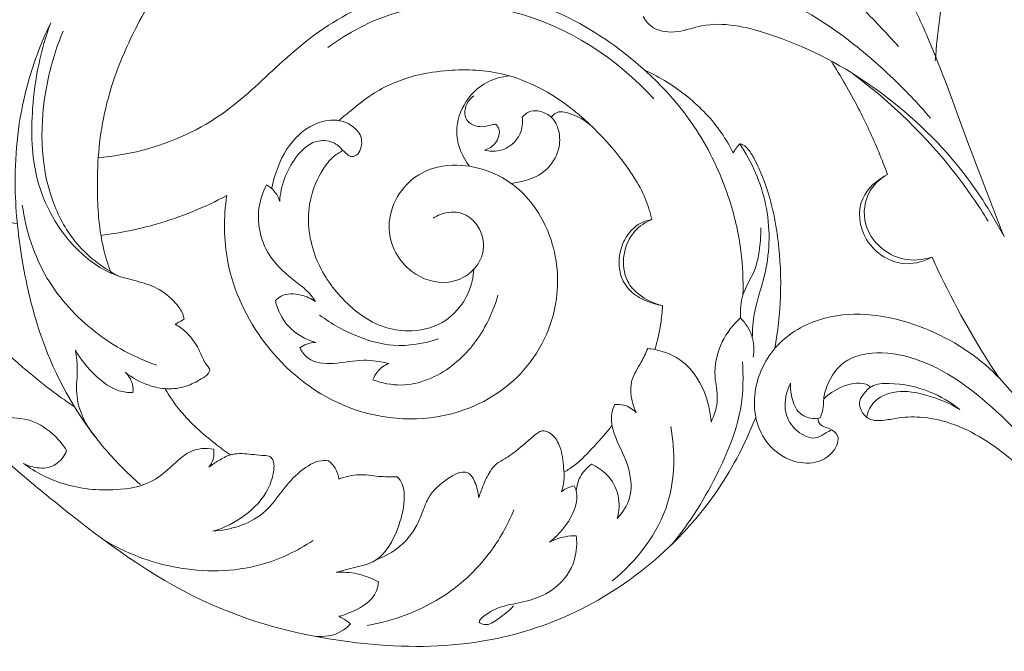
# Model space of a CAD drawing. Units: millimetres. Extents: x 9039 to 12039, y 6116 to 9116.
# Drawn here: x 10462 to 10546, y 7761 to 7815 of the extents above; entities that cross this region are included whole.
import ezdxf

# ---------------------------------------------------------------- set-up
doc = ezdxf.new("R2010")
doc.units = ezdxf.units.MM
doc.header["$MEASUREMENT"] = 0
doc.layers.get('0').update_dxf_attribs({"lineweight": 5})

# ---------------------------------------------------------------- blocks, each defined once
blk = doc.blocks.new('N-328_700_94')
for points, knots in [([(956.477, 1091.609), (956.633, 1094.101), (957.597, 1100.869), (962.536, 1113.414), (973.601, 1126.394), (988.872, 1133.747), (998.926, 1135.143), (1003.257, 1135.19)], [0, 0, 0, 0, 19.263733, 52.445071, 102.791785, 146.74906, 180.159609, 180.159609, 180.159609, 180.159609]), ([(962.35, 1076.605), (961.28, 1079.384), (959.04, 1085.038), (956.606, 1092.069), (953.171, 1099.351), (948.627, 1104.957), (943.849, 1111.553), (938.905, 1114.962), (935.745, 1116.808), (934.497, 1117.445)], [0, 0, 0, 0, 22.974904, 46.905231, 57.381444, 84.881979, 102.307408, 119.77415, 130.582842, 130.582842, 130.582842, 130.582842]), ([(868.562, 1102.862), (868.516, 1103.037), (868.366, 1103.355), (867.864, 1103.909), (866.765, 1103.633), (865.346, 1102.455), (864.986, 1099.395), (867.465, 1096.176), (871.879, 1094.674), (876.942, 1096.455), (879.231, 1100.538), (880.257, 1104.798), (878.778, 1109.36), (874.544, 1113.158), (868.07, 1115.21), (861.081, 1112.751), (857.491, 1106.413), (856.257, 1099.572), (858.267, 1090.758), (864.355, 1083.14), (872.026, 1078.967), (876.404, 1077.929), (878.028, 1077.698)], [0, 0, 0, 0, 1.395683, 2.705513, 5.382581, 8.802835, 16.868997, 25.760076, 38.367393, 50.287124, 63.981738, 72.509415, 83.592711, 98.93746, 114.753714, 134.085838, 150.419102, 168.665165, 186.703507, 218.539345, 240.358986, 253.009969, 253.009969, 253.009969, 253.009969]), ([(939.523, 1108.329), (939.954, 1107.045), (941.409, 1103.807), (945.64, 1100.069), (949.961, 1096.491), (952.368, 1093.927), (953.328, 1092.844)], [0, 0, 0, 0, 10.446569, 26.854655, 42.739271, 53.897723, 53.897723, 53.897723, 53.897723]), ([(894.677, 1104.138), (893.347, 1102.564), (890.818, 1099.168), (887.392, 1093.452), (885.062, 1086.959), (884.682, 1080.686), (885.088, 1076.211), (885.777, 1074.071), (886.004, 1073.466)], [0, 0, 0, 0, 15.892261, 32.594895, 51.308203, 68.411571, 80.710012, 85.694602, 85.694602, 85.694602, 85.694602]), ([(932.595, 1099.094), (935.042, 1099.125), (942.607, 1098.362), (950.397, 1092.753), (955, 1087.982), (956.061, 1086.713)], [0, 0, 0, 0, 18.88576, 57.473642, 70.232421, 70.232421, 70.232421, 70.232421]), ([(884.905, 1083.354), (886.164, 1083.448), (890.016, 1084.067), (895.703, 1086.7), (900.757, 1091.848), (906.847, 1096.645), (914.844, 1098.265), (922.889, 1096.725), (930.088, 1092.635), (935.814, 1086.872), (938.791, 1080.574), (939.941, 1075.716), (940.067, 1072.856), (940.026, 1071.604)], [0, 0, 0, 0, 9.735887, 29.997311, 46.837676, 65.270517, 88.981493, 106.961273, 127.506223, 151.990122, 168.31264, 180.614224, 190.281745, 190.281745, 190.281745, 190.281745]), ([(904.531, 1092.745), (906.265, 1094.034), (911.274, 1096.694), (922.039, 1096.586), (929.24, 1091.838), (932.404, 1088.36)], [0, 0, 0, 0, 16.670821, 42.672644, 78.940999, 78.940999, 78.940999, 78.940999]), ([(931.491, 1095.396), (931.714, 1095.026), (932.498, 1094.116), (934.511, 1093.973), (937.601, 1095.141), (943.647, 1093.77), (951.183, 1089.879), (958.025, 1083.678), (961.224, 1078.765), (962.35, 1076.605)], [0, 0, 0, 0, 3.328461, 8.742943, 14.136547, 28.750331, 53.788898, 79.913059, 98.703395, 98.703395, 98.703395, 98.703395]), ([(880.842, 1094.875), (879.977, 1093.09), (878.309, 1088.636), (877.535, 1081.733), (878.297, 1074.264), (880.191, 1066.424), (883.967, 1059.845), (887.35, 1056.404), (888.507, 1055.392)], [0, 0, 0, 0, 15.302542, 36.420432, 52.889282, 73.063104, 98.284732, 110.146453, 110.146453, 110.146453, 110.146453]), ([(880.842, 1094.875), (879.976, 1092.532), (879.085, 1088.061), (879.246, 1081.138), (882.111, 1075.958), (885.668, 1073.402), (888.151, 1072.819), (890.018, 1072.273), (891.347, 1071.188), (892.085, 1070.199), (892.227, 1069.699), (892.257, 1069.556)], [0, 0, 0, 0, 19.268693, 34.771947, 52.54927, 62.688809, 67.44963, 72.169205, 77.538284, 80.375388, 81.505028, 81.505028, 81.505028, 81.505028]), ([(881.909, 1094.164), (881.292, 1092.712), (879.877, 1088.005), (879.879, 1081.414), (882.841, 1075.791), (885.234, 1073.947), (886.655, 1073.217)], [0, 0, 0, 0, 12.176079, 37.885032, 47.987207, 60.311793, 60.311793, 60.311793, 60.311793]), ([(952.39, 1081.907), (952.152, 1082.555), (951.402, 1084.476), (949.862, 1087.754), (948.399, 1090.295), (947.562, 1091.606)], [0, 0, 0, 0, 5.32235, 15.907831, 27.905209, 27.905209, 27.905209, 27.905209]), ([(905.48, 1086.511), (905.787, 1086.777), (906.776, 1087.594), (908.804, 1089.235), (911.743, 1090.415), (915.486, 1090.947), (919.199, 1090.79), (924.551, 1088.638), (928.684, 1084.74), (931.499, 1080.595), (932.1, 1078.669), (932.248, 1078.058)], [0, 0, 0, 0, 3.129055, 9.907077, 20.046767, 27.022311, 39.05159, 48.167098, 70.979965, 81.589221, 86.435301, 86.435301, 86.435301, 86.435301]), ([(920.081, 1090.326), (919.428, 1090.275), (917.836, 1089.871), (915.991, 1088.012), (915.243, 1085.172), (916.062, 1083.365), (916.643, 1082.606)], [0, 0, 0, 0, 5.053475, 12.267724, 19.090585, 26.462524, 26.462524, 26.462524, 26.462524]), ([(931.634, 1090.822), (932.947, 1090.22), (935.387, 1088.694), (937.86, 1086.133), (938.901, 1084.338), (939.195, 1083.743)], [0, 0, 0, 0, 11.143722, 21.957581, 27.079918, 27.079918, 27.079918, 27.079918]), ([(949.366, 1090.559), (952.704, 1088.082), (956.896, 1084.01), (960.16, 1079.273), (960.993, 1077.92)], [0, 0, 0, 0, 32.062305, 44.324263, 44.324263, 44.324263, 44.324263]), ([(917.032, 1088.64), (916.691, 1088.386), (916.174, 1087.736), (916.276, 1086.327), (917.528, 1085.866), (918.359, 1086.106), (918.745, 1086.182), (918.885, 1086.215)], [0, 0, 0, 0, 3.286009, 5.910686, 9.609266, 11.534893, 12.639674, 12.639674, 12.639674, 12.639674]), ([(921.157, 1086.798), (921.348, 1087.034), (921.847, 1087.424), (922.815, 1087.32), (923.791, 1086.839), (924.399, 1085.585), (924.385, 1083.875), (923.33, 1082.155), (921.669, 1081.398), (920.625, 1081.183), (920.2, 1081.147)], [0, 0, 0, 0, 2.343744, 4.424463, 7.167858, 10.406837, 14.538959, 19.973741, 24.894244, 28.180076, 28.180076, 28.180076, 28.180076]), ([(923.633, 1086.808), (923.788, 1087.009), (924.213, 1087.362), (925.616, 1087.057), (926.635, 1086.531), (927.241, 1085.897)], [0, 0, 0, 0, 1.957703, 3.753405, 10.524359, 10.524359, 10.524359, 10.524359]), ([(905.827, 1083.945), (905.91, 1083.871), (906.13, 1083.709), (906.459, 1083.363), (907.065, 1083.527), (907.396, 1084.093), (907.474, 1084.783), (907.293, 1085.449), (906.813, 1085.898), (906.387, 1086.21), (905.504, 1086.604), (903.607, 1086.556), (901.224, 1084.826), (900.189, 1082.504), (899.81, 1081.114), (899.739, 1080.777)], [0, 0, 0, 0, 0.859585, 2.147616, 3.349207, 5.053227, 6.894958, 8.638026, 10.132294, 11.851118, 12.708906, 17.555532, 25.543897, 34.011803, 36.668171, 36.668171, 36.668171, 36.668171]), ([(917.943, 1083.994), (918.347, 1083.89), (919.57, 1083.792), (921.113, 1085.029), (921.209, 1086.33), (921.157, 1086.798)], [0, 0, 0, 0, 3.213644, 9.145059, 12.77845, 12.77845, 12.77845, 12.77845]), ([(918.885, 1086.215), (918.985, 1086.114), (919.356, 1085.633), (919.002, 1084.51), (918.285, 1084.1), (917.943, 1083.994)], [0, 0, 0, 0, 1.095336, 4.492457, 7.251965, 7.251965, 7.251965, 7.251965]), ([(905.827, 1083.945), (905.604, 1084.236), (904.933, 1084.828), (903.184, 1084.879), (901.253, 1082.951), (900.5, 1080.931), (900.421, 1079.602)], [0, 0, 0, 0, 2.827702, 6.563756, 12.214662, 22.482848, 22.482848, 22.482848, 22.482848]), ([(939.195, 1083.743), (939.269, 1083.873), (939.441, 1084.144), (939.639, 1084.397), (939.751, 1084.526)], [0, 0, 0, 0, 1.153841, 2.473309, 2.473309, 2.473309, 2.473309]), ([(940.83, 1067.945), (940.834, 1068.654), (940.978, 1070.552), (942.352, 1074.174), (942.384, 1079.365), (940.797, 1082.966), (939.751, 1084.526)], [4.240863, 4.240863, 4.240863, 4.240863, 9.680466, 18.834806, 33.878706, 48.365826, 48.365826, 48.365826, 48.365826]), ([(939.751, 1084.526), (939.86, 1084.505), (940.151, 1084.41), (940.601, 1083.945), (941.148, 1083), (941.92, 1081.273), (942.631, 1078.932), (943.182, 1075.539), (943.361, 1071.57), (943.018, 1068.498), (942.742, 1067.019)], [0, 0, 0, 0, 0.857892, 2.304056, 4.837927, 9.296352, 16.850919, 23.64038, 35.770326, 47.381123, 47.381123, 47.381123, 47.381123]), ([(917.025, 1073.798), (916.977, 1073.124), (916.567, 1071.331), (914.605, 1068.991), (911.69, 1068.389), (908.568, 1068.895), (905.643, 1071.109), (903.164, 1074.753), (902.585, 1078.838), (903.638, 1081.655), (904.64, 1083.138), (905.354, 1083.695), (905.749, 1083.906), (905.827, 1083.945)], [0, 0, 0, 0, 5.213894, 13.967971, 21.768198, 27.035214, 38.040956, 48.775533, 60.598557, 68.089123, 71.507356, 74.282065, 74.959245, 74.959245, 74.959245, 74.959245]), ([(895.896, 1080.106), (895.617, 1078.238), (895.632, 1073.699), (898.87, 1066.891), (905.661, 1061.277), (914.463, 1060.428), (921.565, 1064.386), (924.657, 1070.744), (923.89, 1076.806), (920.75, 1081.456), (915.979, 1083.193), (911.222, 1081.859), (908.942, 1077.441), (911.191, 1073.394), (914.602, 1072.304), (917.239, 1073.563), (918.345, 1076.279), (916.562, 1078.896), (914.493, 1078.681), (913.734, 1078.303), (913.532, 1078.172)], [0, 0, 0, 0, 14.568456, 34.182674, 56.21095, 79.762055, 97.542433, 115.80933, 130.650051, 142.728132, 157.504469, 166.312709, 179.005732, 189.475834, 197.884639, 204.129678, 210.243324, 218.351323, 223.036736, 224.893369, 224.893369, 224.893369, 224.893369]), ([(956.195, 1074.84), (955.532, 1074.496), (953.435, 1073.852), (950.139, 1075.854), (949.667, 1079.903), (951.511, 1081.451), (952.39, 1081.907)], [0, 0, 0, 0, 5.764186, 16.049636, 25.052986, 32.68969, 32.68969, 32.68969, 32.68969]), ([(956.195, 1074.84), (955.395, 1074.6), (953.029, 1074.34), (950.045, 1077.009), (950.508, 1080.455), (951.818, 1081.582), (952.39, 1081.907)], [0, 0, 0, 0, 6.440818, 17.518131, 25.135704, 30.213421, 30.213421, 30.213421, 30.213421]), ([(899.3, 1081.016), (898.977, 1080.395), (898.258, 1078.341), (899.113, 1074.962), (901.365, 1073.044), (902.819, 1071.97), (903.309, 1071.312), (903.481, 1071.047)], [0, 0, 0, 0, 5.404031, 16.466453, 24.068584, 27.910599, 30.341762, 30.341762, 30.341762, 30.341762]), ([(900.421, 1079.602), (900.32, 1079.924), (900.026, 1080.486), (899.538, 1080.878), (899.3, 1081.016)], [0, 0, 0, 0, 2.602822, 4.723617, 4.723617, 4.723617, 4.723617]), ([(878.412, 1079.295), (878.711, 1077.107), (880.069, 1072.92), (884.402, 1068.22), (888.02, 1066.26), (889.901, 1065.596)], [0, 0, 0, 0, 17.033411, 32.805448, 48.193161, 48.193161, 48.193161, 48.193161]), ([(885.135, 1076.694), (886.729, 1076.893), (890.448, 1077.646), (893.978, 1079.086), (895.896, 1080.106)], [0, 0, 0, 0, 12.392911, 29.151045, 29.151045, 29.151045, 29.151045]), ([(932.248, 1078.058), (931.919, 1078.002), (930.95, 1077.703), (929.84, 1076.474), (929.377, 1074.842), (929.477, 1073.253), (930.283, 1071.886), (931.666, 1071.082), (932.641, 1070.78), (933.147, 1070.702)], [0, 0, 0, 0, 2.575163, 7.653278, 11.946674, 15.406629, 19.690203, 23.537678, 27.493015, 27.493015, 27.493015, 27.493015]), ([(932.248, 1078.058), (931.698, 1077.834), (930.537, 1077.079), (929.663, 1075.059), (929.874, 1072.932), (931.255, 1071.4), (932.414, 1070.859), (933.147, 1070.702)], [0, 0, 0, 0, 4.580758, 10.198361, 16.176134, 19.873029, 25.65678, 25.65678, 25.65678, 25.65678]), ([(939.819, 1069.643), (939.793, 1070.3), (939.87, 1071.783), (941.149, 1073.609), (941.492, 1075.62), (941.565, 1076.847), (941.554, 1077.347)], [0, 0, 0, 0, 5.069837, 11.042592, 16.679525, 20.535781, 20.535781, 20.535781, 20.535781]), ([(961.902, 1064.543), (960.058, 1067.311), (958.102, 1070.736), (956.442, 1074.294), (956.195, 1074.84)], [0, 0, 0, 0, 25.658726, 30.28637, 30.28637, 30.28637, 30.28637]), ([(871.613, 1071.858), (872.659, 1070.791), (875.828, 1067.732), (879.531, 1064.362), (882.398, 1062.364), (882.88, 1062.038)], [0, 0, 0, 0, 11.530053, 33.991393, 38.476254, 38.476254, 38.476254, 38.476254]), ([(903.481, 1071.047), (903.107, 1071.304), (902.168, 1071.706), (900.806, 1071.776), (900.191, 1071.272), (900.049, 1071.125)], [0, 0, 0, 0, 3.502865, 7.881986, 9.454666, 9.454666, 9.454666, 9.454666]), ([(900.049, 1071.125), (900.246, 1070.319), (901.02, 1068.669), (902.639, 1067.8), (903.497, 1067.553)], [0, 0, 0, 0, 6.404923, 13.291694, 13.291694, 13.291694, 13.291694]), ([(908.392, 1064.353), (909.158, 1064.073), (911.547, 1063.573), (915.315, 1065.231), (917.878, 1068.369), (918.818, 1070.637), (919.081, 1071.595)], [0, 0, 0, 0, 6.29446, 18.269926, 29.335589, 36.996666, 36.996666, 36.996666, 36.996666]), ([(933.147, 1070.702), (933.126, 1070.163), (933.005, 1068.89), (932.714, 1067.641), (932.494, 1066.938)], [0, 0, 0, 0, 4.161409, 9.844119, 9.844119, 9.844119, 9.844119]), ([(946.439, 1061.045), (946.451, 1060.918), (946.561, 1060.413), (947.432, 1060.257), (948.422, 1059.536), (947.802, 1058.049), (946.378, 1057.164), (943.948, 1057.23), (941.214, 1059.389), (940.651, 1063.732), (942.855, 1067.806), (948.119, 1070.563), (955.138, 1069.465), (961.277, 1065.737), (964.423, 1061.487), (966.17, 1059.355), (966.74, 1058.625)], [0, 0, 0, 0, 0.977491, 3.6697, 5.949998, 9.418225, 13.555044, 18.656533, 27.077304, 38.085189, 49.449696, 60.77778, 81.707881, 100.811238, 114.969603, 122.11341, 122.11341, 122.11341, 122.11341]), ([(892.257, 1069.556), (892.063, 1069.417), (891.803, 1069.26), (891.53, 1069.13), (891.471, 1069.103)], [0, 0, 0, 0, 1.837517, 2.333374, 2.333374, 2.333374, 2.333374]), ([(903.826, 1069.891), (904.839, 1069.123), (906.875, 1068.011), (910.388, 1067.048), (912.777, 1067.431), (914.01, 1067.861)], [0, 0, 0, 0, 9.80255, 17.668032, 27.736728, 27.736728, 27.736728, 27.736728]), ([(939.819, 1069.643), (939.182, 1069.071), (938.001, 1067.552), (937.427, 1064.979), (938.029, 1062.674), (937.593, 1061.363), (937.298, 1060.745)], [0, 0, 0, 0, 6.602907, 14.489566, 19.318885, 24.60501, 24.60501, 24.60501, 24.60501]), ([(940.898, 1066.29), (940.993, 1066.891), (940.946, 1068.159), (940.243, 1069.214), (939.819, 1069.643)], [0, 0, 0, 0, 4.689667, 9.342996, 9.342996, 9.342996, 9.342996]), ([(891.471, 1069.103), (891.807, 1068.914), (892.554, 1068.377), (893.353, 1067.346), (893.754, 1066.375), (894.031, 1065.777), (894.269, 1065.509), (894.421, 1065.317), (894.45, 1065.106), (894.238, 1064.749), (893.528, 1064.305), (892.382, 1063.701), (890.8, 1063.492), (888.98, 1063.879), (887.82, 1064.513), (887.218, 1064.995)], [0, 0, 0, 0, 2.976445, 7.031967, 9.836447, 11.100252, 12.065769, 12.612879, 12.937308, 13.644592, 15.620864, 19.330176, 23.590322, 27.587317, 33.54055, 33.54055, 33.54055, 33.54055]), ([(903.497, 1067.553), (903.237, 1067.539), (902.754, 1067.443), (902.323, 1067.213), (902.14, 1067.085)], [0, 0, 0, 0, 2.006136, 3.728734, 3.728734, 3.728734, 3.728734]), ([(882.947, 1066.889), (883.054, 1066.308), (883.169, 1065.329), (883.036, 1064.004), (883.081, 1062.022), (883.826, 1060.476), (884.615, 1059.522)], [0, 0, 0, 0, 4.55387, 7.52904, 10.254677, 19.806517, 19.806517, 19.806517, 19.806517]), ([(887.873, 1063.254), (887.471, 1063.253), (886.277, 1063.392), (884.53, 1064.741), (883.414, 1066.061), (882.947, 1066.889)], [0, 0, 0, 0, 3.099345, 9.036372, 16.367442, 16.367442, 16.367442, 16.367442]), ([(902.14, 1067.085), (902.313, 1066.754), (903.013, 1065.797), (905.21, 1065.644), (907.44, 1066.18), (909.048, 1065.911), (909.753, 1065.743)], [0, 0, 0, 0, 2.881843, 8.617122, 15.271084, 20.853804, 20.853804, 20.853804, 20.853804]), ([(931.886, 1067.024), (931.703, 1066.637), (931.304, 1065.714), (930.142, 1064.08), (930.513, 1062.394), (930.904, 1061.554)], [0, 0, 0, 0, 3.300341, 7.796428, 14.940643, 14.940643, 14.940643, 14.940643]), ([(937.298, 1060.745), (937.249, 1061.633), (936.8, 1063.566), (935.184, 1066.04), (933.124, 1066.859), (932.09, 1067.005), (931.886, 1067.024)], [0, 0, 0, 0, 6.859787, 15.121446, 21.610558, 23.188087, 23.188087, 23.188087, 23.188087]), ([(946.634, 1061.103), (946.756, 1061.409), (946.921, 1061.947), (946.904, 1062.754), (947.237, 1064.124), (948.524, 1066.298), (952.143, 1066.923), (957.212, 1065.541), (962.295, 1061.365), (965.726, 1057.604), (967.072, 1055.722)], [0, 0, 0, 0, 2.538346, 4.261532, 6.177816, 13.400545, 22.10876, 32.056533, 53.535436, 71.38299, 71.38299, 71.38299, 71.38299]), ([(941.127, 1061.168), (940.288, 1059.02), (936.598, 1051.838), (927.835, 1044.556), (916.428, 1041.374), (906.06, 1041.582), (893.741, 1044.565), (881.912, 1053.01), (873.45, 1060.471), (868.907, 1065.057), (868.04, 1065.954)], [0, 0, 0, 0, 17.787355, 61.904853, 82.440931, 108.207963, 141.106558, 178.53685, 218.688376, 228.313838, 228.313838, 228.313838, 228.313838]), ([(939.978, 1065.89), (940.078, 1064.661), (940.026, 1061.404), (937.885, 1055.997), (935.506, 1052.154), (933.892, 1050.232)], [0, 0, 0, 0, 9.509361, 24.774687, 44.138987, 44.138987, 44.138987, 44.138987]), ([(882.201, 1058.302), (881.867, 1058.85), (880.937, 1059.954), (878.894, 1061.183), (876.332, 1061.073), (873.239, 1061.586), (870.766, 1063.639), (869.03, 1065.011), (868.376, 1065.607)], [0, 0, 0, 0, 4.951114, 11.026477, 17.541324, 24.359511, 34.730446, 41.552825, 41.552825, 41.552825, 41.552825]), ([(887.218, 1064.995), (887.444, 1064.78), (887.834, 1064.242), (887.902, 1063.578), (887.873, 1063.254)], [0, 0, 0, 0, 2.406736, 4.921426, 4.921426, 4.921426, 4.921426]), ([(909.753, 1065.743), (909.382, 1065.595), (908.801, 1065.201), (908.481, 1064.602), (908.392, 1064.353)], [0, 0, 0, 0, 3.082349, 5.121885, 5.121885, 5.121885, 5.121885]), ([(890.616, 1063.595), (891.008, 1062.927), (892.212, 1061.16), (894.234, 1059.375), (895.751, 1058.243), (896.199, 1057.935)], [0, 0, 0, 0, 5.974971, 16.398591, 20.590238, 20.590238, 20.590238, 20.590238]), ([(947.62, 1060.075), (947.452, 1059.99), (947.039, 1059.796), (946.212, 1059.161), (944.648, 1059.776), (943.496, 1061.328), (943.627, 1063.01), (943.987, 1063.858), (944.093, 1064.058)], [0, 0, 0, 0, 1.451202, 3.551389, 7.618631, 12.464545, 17.843655, 19.587145, 19.587145, 19.587145, 19.587145]), ([(944.093, 1064.058), (944.076, 1063.719), (944.155, 1062.884), (944.551, 1061.63), (945.667, 1061.004), (946.361, 1061.039), (946.634, 1061.103)], [0, 0, 0, 0, 2.615158, 6.497174, 9.532401, 11.696986, 11.696986, 11.696986, 11.696986]), ([(950.947, 1063.735), (950.821, 1063.834), (950.372, 1064.109), (949.028, 1064.052), (947.801, 1063.484), (947.072, 1062.86), (946.932, 1062.725)], [0, 0, 0, 0, 1.231654, 3.964151, 9.856485, 11.354334, 11.354334, 11.354334, 11.354334]), ([(1002.557, 1041.431), (999.394, 1041.149), (992.603, 1041.212), (983.577, 1042.649), (975.169, 1046.819), (969.091, 1051.77), (963.753, 1057.082), (959.534, 1060.219), (955.834, 1061.221), (953.633, 1061.184), (952.125, 1060.866), (951.068, 1060.823), (950.37, 1061.305), (950.098, 1061.789), (949.902, 1062.488), (950.352, 1063.173), (951.094, 1064.013), (953.257, 1064.119), (955.855, 1063.564), (957.786, 1062.448), (958.574, 1061.83)], [0, 0, 0, 0, 24.490965, 52.277808, 69.532717, 96.291302, 112.248931, 127.860199, 136.024352, 141.373894, 144.581908, 148.115182, 148.89823, 151.013909, 152.276536, 154.248201, 156.874858, 160.693371, 169.794129, 177.515634, 177.515634, 177.515634, 177.515634]), ([(950.597, 1061.154), (950.696, 1061.575), (951.179, 1062.725), (953.274, 1063.581), (955.897, 1063.069), (957.676, 1062.379), (958.574, 1061.83)], [0, 0, 0, 0, 3.334221, 9.140518, 15.581498, 23.696859, 23.696859, 23.696859, 23.696859]), ([(929.075, 1062.247), (928.946, 1061.994), (928.694, 1061.285), (928.94, 1059.553), (930.204, 1057.457), (930.766, 1054.555), (929.74, 1053.001), (929.272, 1052.502)], [0, 0, 0, 0, 2.192535, 5.671948, 12.982524, 21.251947, 26.533591, 26.533591, 26.533591, 26.533591]), ([(930.904, 1061.554), (930.609, 1061.849), (930.006, 1062.227), (929.325, 1062.268), (929.075, 1062.247)], [0, 0, 0, 0, 3.21908, 5.156234, 5.156234, 5.156234, 5.156234]), ([(924.505, 1054.793), (924.632, 1055.152), (924.787, 1055.832), (924.666, 1057.125), (924.55, 1058.456), (923.905, 1059.6), (923.229, 1059.98), (922.796, 1059.999), (922.373, 1059.775), (921.638, 1059.121), (920.722, 1058.325), (919.734, 1057.612), (918.93, 1057.221), (918.27, 1056.393), (917.829, 1055.374), (917.539, 1054.603), (917.433, 1054.265)], [0, 0, 0, 0, 2.939261, 5.265431, 9.981888, 13.179433, 14.900974, 15.729841, 16.394381, 18.52228, 23.312989, 25.74646, 27.917365, 30.108776, 33.723043, 36.459745, 36.459745, 36.459745, 36.459745]), ([(928.837, 1060.45), (928.36, 1059.841), (927.315, 1058.665), (925.998, 1057.276), (925.056, 1056.65), (924.778, 1056.481)], [0, 0, 0, 0, 5.967256, 12.150979, 14.660746, 14.660746, 14.660746, 14.660746]), ([(933.858, 1060.359), (934.251, 1058.215), (934.224, 1053.058), (930.965, 1048.877), (928.847, 1047.16)], [0, 0, 0, 0, 16.811158, 37.848556, 37.848556, 37.848556, 37.848556]), ([(894.777, 1058.413), (894.437, 1058.49), (893.763, 1058.535), (892.6, 1058.215), (891.288, 1057.107), (889.505, 1055.36), (885.953, 1054.769), (882.07, 1055.148), (879.528, 1056.467), (878.491, 1057.212)], [0, 0, 0, 0, 2.69247, 5.106028, 9.102426, 15.755783, 23.967546, 35.675882, 45.524999, 45.524999, 45.524999, 45.524999]), ([(878.491, 1057.212), (878.91, 1056.996), (879.635, 1056.796), (880.857, 1056.805), (881.74, 1057.427), (882.106, 1058.062), (882.201, 1058.302)], [0, 0, 0, 0, 3.6372, 5.654116, 9.267993, 11.263068, 11.263068, 11.263068, 11.263068]), ([(894.374, 1056.892), (894.575, 1057.157), (894.814, 1057.668), (894.807, 1058.212), (894.777, 1058.413)], [0, 0, 0, 0, 2.565078, 4.129551, 4.129551, 4.129551, 4.129551]), ([(894.71, 1051.405), (895.689, 1051.695), (897.514, 1052.622), (899.152, 1054.32), (899.787, 1055.872), (899.966, 1056.697), (899.907, 1057.432), (899.62, 1057.862), (898.965, 1057.889), (897.99, 1057.968), (896.992, 1058.113), (895.963, 1057.896), (895.224, 1057.481), (894.637, 1057.098), (894.374, 1056.892)], [0, 0, 0, 0, 7.874872, 15.54193, 17.460827, 20.791495, 21.908126, 23.12935, 24.337171, 26.660581, 30.874621, 31.88928, 34.732424, 37.309292, 37.309292, 37.309292, 37.309292]), ([(904.588, 1057.432), (904.31, 1057.468), (903.69, 1057.459), (902.46, 1056.828), (900.822, 1055.3), (899, 1052.31), (896.193, 1051.536), (894.71, 1051.405)], [0, 0, 0, 0, 2.167679, 4.627792, 10.454373, 19.320292, 30.80734, 30.80734, 30.80734, 30.80734]), ([(905.481, 1055.864), (905.443, 1056.194), (905.252, 1056.804), (904.815, 1057.261), (904.588, 1057.432)], [0, 0, 0, 0, 2.558808, 4.744598, 4.744598, 4.744598, 4.744598]), ([(927.077, 1057.147), (926.679, 1056.854), (926.052, 1056.165), (925.811, 1055.282), (925.769, 1054.888)], [0, 0, 0, 0, 3.813364, 6.87042, 6.87042, 6.87042, 6.87042]), ([(929.272, 1052.502), (929.447, 1053.123), (929.546, 1054.515), (928.595, 1056.236), (927.561, 1056.932), (927.077, 1057.147)], [0, 0, 0, 0, 4.980227, 10.260003, 14.347322, 14.347322, 14.347322, 14.347322]), ([(910.477, 1056.074), (910.647, 1055.883), (911.06, 1055.279), (911.118, 1053.651), (910.542, 1051.407), (909.054, 1048.619), (906.64, 1048.326), (905.509, 1047.969), (905.26, 1047.899)], [0, 0, 0, 0, 1.973793, 5.4761, 12.010405, 20.214641, 27.434716, 29.429791, 29.429791, 29.429791, 29.429791]), ([(910.477, 1056.074), (909.945, 1056.066), (908.847, 1056.046), (907.175, 1056.376), (906.027, 1056.073), (905.481, 1055.864)], [0, 0, 0, 0, 4.104422, 8.460915, 12.970461, 12.970461, 12.970461, 12.970461]), ([(917.433, 1054.265), (917.41, 1054.716), (917.219, 1055.407), (916.849, 1056.178), (916.418, 1056.476), (915.849, 1056.483), (915.055, 1056.114), (914.202, 1055.476), (913.342, 1054.684), (912.781, 1053.55), (912.231, 1051.868), (910.897, 1050.063), (909.42, 1049.239), (908.679, 1048.974)], [0, 0, 0, 0, 3.485896, 5.461184, 6.446447, 7.331967, 9.712203, 13.020736, 15.584912, 18.622373, 22.627446, 29.261843, 35.335614, 35.335614, 35.335614, 35.335614]), ([(923.486, 1050.476), (923.946, 1050.827), (924.973, 1051.875), (925.846, 1053.468), (925.84, 1054.791), (925.666, 1055.159), (925.591, 1055.282)], [0, 0, 0, 0, 4.457334, 11.297456, 13.267582, 14.379268, 14.379268, 14.379268, 14.379268]), ([(925.591, 1055.282), (925.427, 1055.255), (925.037, 1055.149), (924.687, 1054.94), (924.505, 1054.793)], [0, 0, 0, 0, 1.282664, 3.08884, 3.08884, 3.08884, 3.08884]), ([(920.443, 1053.251), (919.913, 1051.939), (918.278, 1049.008), (914.101, 1045.186), (910.103, 1043.73), (907.908, 1043.359)], [0, 0, 0, 0, 10.916869, 25.555486, 42.729954, 42.729954, 42.729954, 42.729954]), ([(920.416, 1045.03), (920.042, 1044.583), (919.207, 1044.034), (918.256, 1043.263), (917.24, 1043.649), (918.309, 1044.525), (919.408, 1045.044), (921.364, 1045.354), (923.594, 1046.083), (925.443, 1047.868), (925.85, 1049.859), (925.804, 1050.777), (925.774, 1051.02)], [0, 0, 0, 0, 4.497304, 7.749517, 8.941169, 10.722361, 15.0097, 20.211813, 25.155968, 33.244025, 38.438927, 40.326035, 40.326035, 40.326035, 40.326035]), ([(925.774, 1051.02), (925.457, 1051.026), (924.664, 1050.965), (923.905, 1050.696), (923.486, 1050.476)], [0, 0, 0, 0, 2.444753, 6.092796, 6.092796, 6.092796, 6.092796]), ([(903.269, 1050.621), (901.913, 1049.72), (898.163, 1047.921), (891.671, 1047.853), (887.272, 1049.548), (885.401, 1050.659)], [0, 0, 0, 0, 12.559196, 31.435804, 48.220954, 48.220954, 48.220954, 48.220954]), ([(905.26, 1047.899), (905.85, 1047.936), (907.11, 1047.853), (908.291, 1047.396), (908.861, 1047.078)], [0, 0, 0, 0, 4.560596, 9.599615, 9.599615, 9.599615, 9.599615]), ([(908.861, 1047.078), (908.84, 1046.819), (908.61, 1045.474), (906.932, 1044.625), (905.723, 1044.201), (905.487, 1044.138)], [0, 0, 0, 0, 2.006062, 10.198107, 12.077423, 12.077423, 12.077423, 12.077423]), ([(905.487, 1044.138), (905.715, 1044.027), (906.054, 1043.828), (906.364, 1043.59), (906.47, 1043.502)], [0, 0, 0, 0, 1.953544, 3.013411, 3.013411, 3.013411, 3.013411]), ([(906.47, 1043.502), (906.255, 1043.266), (905.403, 1042.52), (904.179, 1042.344), (903.389, 1042.442)], [0, 0, 0, 0, 2.460317, 8.607093, 8.607093, 8.607093, 8.607093])]:
    blk.add_open_spline(points, degree=3, knots=knots)

msp = doc.modelspace()

# ---------------------------------------------------------------- block references
msp.add_blockref('N-328_700_94', (9583.502, 6720.321))

doc.saveas('drawing.dxf')
